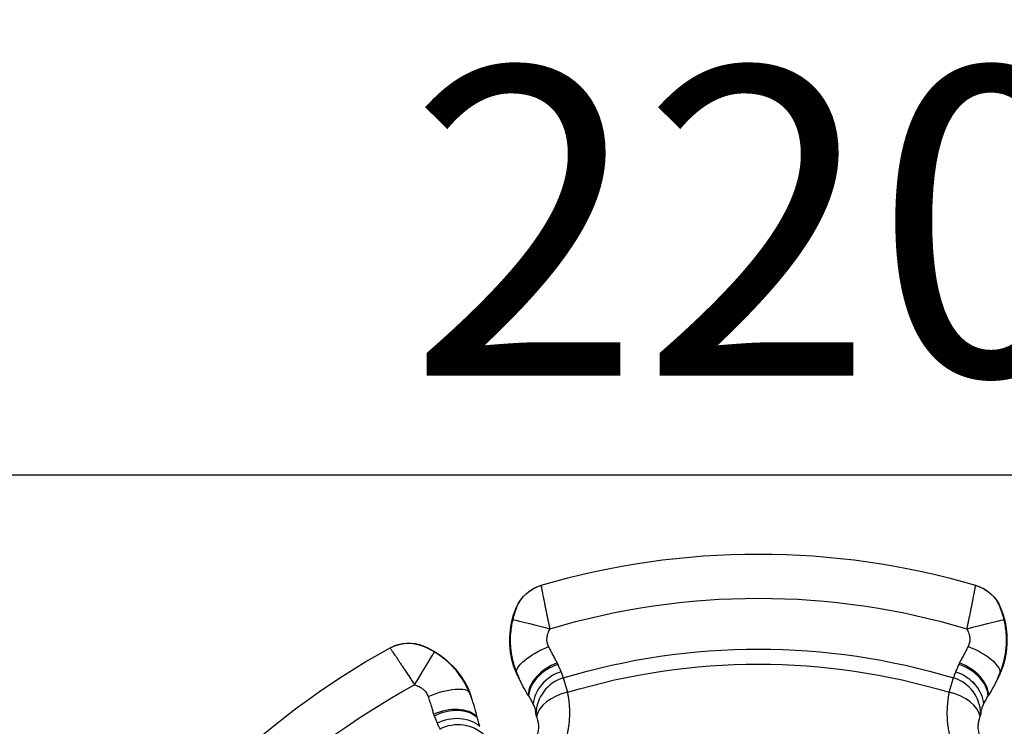
# Model space of a CAD drawing. Units: millimetres. Extents: x -277 to 9307, y 11 to 3444.
# Drawn here: x 735 to 1247, y 1906 to 2273 of the extents above; entities that cross this region are included whole.
import ezdxf

# ---------------------------------------------------------------- set-up
doc = ezdxf.new("R2010")
doc.units = ezdxf.units.MM
doc.styles.get("Standard").update_dxf_attribs({"font": 'arial.ttf'})
doc.dimstyles.get("Standard").update_dxf_attribs({"dimtxt": 0.18, "dimasz": 0.18, "dimexe": 0.18, "dimexo": 0.0625, "dimgap": 0.09, "dimtad": 0, "dimtih": 1, "dimtoh": 1, "dimdec": 4, "dimzin": 0, "dimdsep": 46, "dimtxsty": 'Standard', "dimcen": 0.09, "dimadec": 0, "dimazin": 0, "dimtfac": 1, "dimtdec": 4, "dimtofl": 0, "dimtmove": 0, "dimatfit": 3, "dimfxl": 1, "dimtolj": 1, "dimtzin": 0, "dimarcsym": 0})

# ---------------------------------------------------------------- blocks, each defined once
blk = doc.blocks.new('*D14')
at = {"color": 0, "lineweight": -2, "ltscale": 4, "transparency": 16777216}
for p, q in [((17.85, 1956.43), (17.85, 2036.61)), ((137.85, 2036.43), (2099.62, 2036.43)), ((2219.62, 1956.43), (2219.62, 2036.61))]:
    blk.add_line(p, q, dxfattribs=at)
at = {"color": 0, "ltscale": 4, "transparency": 16777216}
for points in [[(137.85, 2056.43), (137.85, 2016.43), (17.85, 2036.43)], [(2099.62, 2056.43), (2099.62, 2016.43), (2219.62, 2036.43)]]:
    blk.add_solid(points, dxfattribs=at)
at = {"layer": 'Defpoints', "color": 0, "ltscale": 4, "transparency": 16777216}
for p in [(2219.62, 2036.43), (17.85, 1592.74), (2219.62, 1592.74)]:
    blk.add_point(p, dxfattribs=at)
at = {"color": 0, "ltscale": 4, "transparency": 16777216, "insert": (1118.73, 2168.12), "char_height": 160, "attachment_point": 5}
blk.add_mtext('\\A1;220', dxfattribs=at)
blk = doc.blocks.new('*D15')
at = {"color": 0, "lineweight": -2, "ltscale": 4, "transparency": 16777216}
for p, q in [((40.07, 1995.32), (-40.11, 1995.32)), ((-39.93, 1875.32), (-39.93, 1315.32)), ((40.07, 1195.32), (-40.11, 1195.32))]:
    blk.add_line(p, q, dxfattribs=at)
at = {"color": 0, "ltscale": 4, "transparency": 16777216}
for points in [[(-59.93, 1875.32), (-19.93, 1875.32), (-39.93, 1995.32)], [(-59.93, 1315.32), (-19.93, 1315.32), (-39.93, 1195.32)]]:
    blk.add_solid(points, dxfattribs=at)
at = {"layer": 'Defpoints', "color": 0, "ltscale": 4, "transparency": 16777216}
for p in [(1119.03, 1995.32), (-39.93, 1195.32), (1119.03, 1195.32)]:
    blk.add_point(p, dxfattribs=at)
at = {"color": 0, "ltscale": 4, "transparency": 16777216, "insert": (-171.63, 1595.32), "char_height": 160, "attachment_point": 5, "rotation": 90}
blk.add_mtext('\\A1;80', dxfattribs=at)

msp = doc.modelspace()

# ---------------------------------------------------------------- linework, layer by layer
at = {"ltscale": 4, "extrusion": (0, 0, -1)}
for p, q in [((993.43733, 1933.34618), (993.31563, 1933.29577)), ((1016.49084, 1934.1256), (1016.486, 1934.13582)), ((1017.61165, 1930.90431), (1019.87064, 1923.42971)), ((1218.19654, 1923.42971), (1220.45553, 1930.90431)), ((1221.58117, 1934.13582), (1221.57633, 1934.1256)), ((1244.62985, 1933.34618), (1244.75155, 1933.29577)), ((968.82047, 1923.14954), (968.94217, 1923.19995)), ((951.96423, 1907.41003), (951.96804, 1907.39938))]:
    msp.add_line(p, q, dxfattribs=at)
for centre, radius, start, end in [((-1119.03359, 1595.31649), 400, 73.6090072, 106.3909928), ((-1119.03359, 1595.31649), 377.01714, 73.3040789, 106.6959211), ((-1034.71391, 1950.4435), 44.92382, 342.1228846, 22.0978777), ((-1034.71391, 1950.4435), 44.88575, 340.0096705, 22.1621224), ((-1203.35327, 1950.4435), 44.88575, 157.8378776, 199.9903295), ((-1203.35327, 1950.4435), 44.92382, 157.9021223, 197.8771154), ((-1119.03359, 1595.31649), 350.57894, 73.1840417, 106.8159583), ((-1119.03359, 1595.31649), 400, 28.6090072, 61.3909928), ((-927.54389, 1906.05222), 44.88575, 112.8378776, 154.9903295), ((-927.54389, 1906.05222), 44.92382, 112.9021223, 152.8771154), ((-1119.03359, 1595.31649), 342.77045, 73.1840417, 106.8159583), ((-1119.03359, 1595.31649), 377.01714, 28.3040789, 61.6959211)]:
    msp.add_arc(centre, radius, start, end, dxfattribs=at)
for centre, major_axis, ratio, start_param, end_param in [((1011.63363, 1959.82334), (-5.65263, 19.18457), 0.999926432, -0.898283634, 0), ((1011.6639, 1959.83226), (-5.65104, 19.18504), 0.999750848, -0.897662504, 0), ((1011.80115, 1959.87266), (-5.64381, 19.18717), 0.99974956, -0.894440244, 0), ((1226.26603, 1959.87266), (5.64381, 19.18717), 0.99974956, 0, 0.894440244), ((1226.40328, 1959.83226), (5.65104, 19.18504), 0.999750848, 0, 0.897662504), ((1226.43355, 1959.82334), (5.65263, 19.18457), 0.999926432, 0, 0.898283634), ((1010.72374, 1956.42542), (-19.40587, 4.8386), 0.000640858, 0.017453296, 1.570415868), ((1227.34344, 1956.42542), (19.40587, 4.8386), 0.000640858, -1.570415868, -0.017453296), ((937.07824, 1928.92142), (-9.5766, 17.55815), 0.99974956, 0, 0.894440244), ((937.20385, 1928.9899), (-9.56999, 17.56176), 0.999750848, 0, 0.897662504), ((937.23156, 1929.005), (-9.56853, 17.56255), 0.999926432, 0, 0.898283634), ((1011.91211, 1940.99868), (-18.43147, -7.76408), 0.324247957, 0.018450223, 1.602723489), ((940.27764, 1927.24569), (10.30062, 17.14343), 0.000640858, -1.570415868, -0.017453296), ((1011.32466, 1941.93497), (-18.24469, -8.19337), 0.972675451, -0.000000019, 0.075242091), ((1011.79041, 1940.94827), (-17.91967, -8.88174), 0.968067413, -0.000000113, 0.069673835), ((1216.53387, 1917.46492), (18.61125, -7.32265), 0.86965772, -1.641239181, -0.410649265), ((1216.54108, 1917.48325), (18.61434, -7.31482), 0.869240862, -1.640834846, -0.410113025), ((1226.27677, 1940.94827), (17.91967, -8.88174), 0.968067413, -0.069673835, 0.000000226), ((1226.74252, 1941.93497), (18.24469, -8.19337), 0.972675451, -0.075242091, 0.000000017), ((950.34569, 1915.49703), (18.52305, 7.54298), 0.324247957, -1.602723489, -0.018450223), ((950.09902, 1916.57448), (18.69453, 7.10736), 0.972675451, -0.075242091, 0.000000017), ((950.46739, 1915.54744), (18.95146, 6.39079), 0.968067413, -0.069673835, 0.000000226), ((956.55918, 1900.0423), (18.59896, 7.35382), 0.679666029, -1.64799023, -0.314847501), ((957.22407, 1898.52627), (18.00811, 8.70103), 0.717244047, -1.599574195, -0.277729166), ((960.1755, 1892.071), (18.33468, 7.98997), 0.869240862, -1.640834846, -0.410113025), ((960.18336, 1892.05294), (18.33804, 7.98225), 0.86965772, -1.641239181, -0.410649265), ((962.89023, 1886.71749), (19.4846, 4.51114), 0.99895664, -1.834922549, -0.572716889)]:
    msp.add_ellipse(centre, major_axis=major_axis, ratio=ratio, start_param=start_param, end_param=end_param, dxfattribs=at)
at = {"ltscale": 4}
for centre, major_axis, ratio, start_param, end_param in [((1169.86226, 2027.28505), (-163.89463, -48.28108), 0.000000066, -0.023494824, 0.012774229), ((1068.20492, 2027.28505), (163.89463, -48.28108), 0.000000066, -0.012774225, 0.023494827), ((1122.67639, 2044.46405), (-129.58632, -77.12065), 0.000000095, -0.015733034, 0.028935576), ((1115.39079, 2044.46405), (129.58632, -77.12065), 0.000000095, -0.028935571, 0.015733038), ((777.64439, 1864.82309), (150.03088, 81.75113), 0.000000066, -0.012774216, 0.023494837), ((798.86245, 1910.33593), (146.1639, 37.09883), 0.000000095, -0.028935566, 0.015733043), ((1226.15507, 1940.99868), (18.43147, -7.76408), 0.324247957, 0.018450223, 1.602723489), ((1018.44666, 1925.67693), (-18.35139, -7.95151), 0.679666029, -1.64799023, -0.314871902), ((1019.04851, 1924.13479), (-18.88622, -6.5811), 0.717244047, -1.599574195, -0.277752931), ((1219.01867, 1924.13479), (18.88622, -6.5811), 0.717244047, 0.277729166, 1.599574195), ((1219.62052, 1925.67693), (18.35139, -7.95151), 0.679666029, 0.314847501, 1.64799023), ((1032.1602, 1838.65639), (-42.77612, 101.42222), 0.02427657, -0.431882976, -0.37816867), ((988.33243, 1947.69373), (17.94719, -43.32835), 0.017452407, -1.240527769, -1.187532443), ((1021.5261, 1917.48325), (-18.61434, -7.31482), 0.869240862, -1.640834846, -0.410122587), ((1021.53331, 1917.46492), (-18.61125, -7.32265), 0.86965772, -1.641239181, -0.410658776), ((1023.392, 1911.77814), (-16.96755, -10.58783), 0.99895664, -1.834922549, -0.572716959), ((1214.67518, 1911.77814), (-16.96755, 10.58783), 0.99895664, -2.568875765, -1.306670104), ((1249.73939, 1947.70658), (17.96214, 43.36445), 0.017452406, -1.954040759, -1.901086944), ((1151.41119, 1705.04692), (97.46569, 235.30298), 0.017452406, 0.252811997, 0.28709859), ((962.27912, 1936.91687), (-17.96214, 43.36445), 0.017452406, -1.954040758, -1.901086944), ((1064.33688, 1695.80204), (-97.46569, 235.30298), 0.017452406, 0.252811997, 0.28709859), ((1023.392, 1911.77814), (-19.6776, -3.57657), 0.606120137, -1.501693358, -0.216895174), ((1214.67518, 1911.77814), (19.6776, -3.57657), 0.606120137, 0.216895469, 1.501693358)]:
    msp.add_ellipse(centre, major_axis=major_axis, ratio=ratio, start_param=start_param, end_param=end_param, dxfattribs=at)
for points in [[(1006.15733, 1979.05983), (1006.10911, 1979.04564), (1006.06096, 1979.03147), (1006.01286, 1979.0173)], [(1232.05432, 1979.0173), (1232.00622, 1979.03147), (1231.95807, 1979.04564), (1231.90985, 1979.05983)], [(993.14432, 1967.37568), (993.19901, 1967.41124), (993.25384, 1967.44691), (993.30884, 1967.4827)], [(1244.75834, 1967.4827), (1244.81334, 1967.44691), (1244.86817, 1967.41124), (1244.92286, 1967.37568)], [(927.63386, 1946.55166), (927.58984, 1946.52767), (927.54577, 1946.50364), (927.50164, 1946.47957)], [(944.77317, 1947.37856), (944.83736, 1947.39214), (944.90135, 1947.4057), (944.96517, 1947.41923)], [(991.95655, 1936.6597), (992.28147, 1935.65185), (992.65997, 1934.67684), (993.07997, 1933.7416)], [(992.53252, 1935.09878), (992.31324, 1935.62762), (992.12255, 1936.14563), (991.95884, 1936.65284)], [(1014.87364, 1937.86457), (1014.76266, 1938.15204), (1014.6301, 1938.43951), (1014.47359, 1938.7258)], [(1223.59359, 1938.7258), (1223.43708, 1938.43951), (1223.30452, 1938.15204), (1223.19354, 1937.86457)], [(1244.98721, 1933.7416), (1245.40734, 1934.67714), (1245.78564, 1935.65181), (1246.11037, 1936.65901)], [(1246.10834, 1936.65284), (1245.94463, 1936.14563), (1245.75394, 1935.62762), (1245.53466, 1935.09878)], [(993.31563, 1933.29577), (993.03293, 1933.91204), (992.77277, 1934.51352), (992.53252, 1935.09878)], [(993.07997, 1933.7416), (993.32214, 1933.20235), (993.58601, 1932.64099), (993.87073, 1932.06653)], [(1244.19645, 1932.06653), (1244.48127, 1932.64119), (1244.74494, 1933.20213), (1244.98721, 1933.7416)], [(1245.53466, 1935.09878), (1245.29441, 1934.51352), (1245.03425, 1933.91204), (1244.75155, 1933.29577)], [(968.79355, 1923.68184), (968.42911, 1924.64044), (968.00741, 1925.59713), (967.52483, 1926.53895)], [(967.52776, 1926.53315), (967.77065, 1926.05875), (968.0021, 1925.55761), (968.22099, 1925.02862)], [(968.22099, 1925.02862), (968.46495, 1924.44489), (968.7063, 1923.83562), (968.94217, 1923.19995)], [(969.41885, 1921.93823), (969.21391, 1922.54598), (969.00371, 1923.12906), (968.79355, 1923.68184)], [(950.14162, 1912.07863), (950.23339, 1911.76552), (950.34293, 1911.46851), (950.46772, 1911.18676)], [(1004.43564, 1908.45427), (1004.43122, 1908.47029), (1004.4268, 1908.48633), (1004.42237, 1908.5024)]]:
    msp.add_open_spline(points, degree=3, dxfattribs=at)
for points, knots in [([(1010.71946, 1956.4397), (1010.39687, 1957.92319), (1010.08408, 1959.3829), (1009.62892, 1961.53826), (1009.47954, 1962.25097), (1009.18548, 1963.66462), (1009.04048, 1964.36708), (1008.75911, 1965.7405), (1008.62199, 1966.41505), (1008.35884, 1967.71897), (1008.23236, 1968.35055), (1007.98906, 1969.57364), (1007.87225, 1970.16515), (1007.64807, 1971.30762), (1007.54053, 1971.85945), (1007.33557, 1972.91712), (1007.23855, 1973.42091), (1007.05747, 1974.36557), (1006.97324, 1974.80732), (1006.81676, 1975.63061), (1006.74452, 1976.01216), (1006.64496, 1976.53877), (1006.61325, 1976.70667), (1006.55277, 1977.02694), (1006.52396, 1977.17948), (1006.3886, 1977.89599), (1006.30661, 1978.32838), (1006.22134, 1978.76653), (1006.19924, 1978.87731), (1006.16841, 1979.02401), (1006.15957, 1979.06048), (1006.15733, 1979.05983)], [0, 0, 0, 0, 0.00448981417, 0.00448981417, 0.00673472126, 0.00673472126, 0.00897962834, 0.00897962834, 0.01122453543, 0.01122453543, 0.01346944251, 0.01346944251, 0.0157143496, 0.0157143496, 0.01795925668, 0.01795925668, 0.02020416377, 0.02020416377, 0.02244907085, 0.02244907085, 0.02469397794, 0.02469397794, 0.02581643148, 0.02581643148, 0.02693888502, 0.02693888502, 0.03142869919, 0.03142869919, 0.03367360628, 0.03367360628, 0.03591851336, 0.03591851336, 0.03591851336, 0.03591851336]), ([(1231.90985, 1979.05983), (1231.90537, 1979.06114), (1231.8747, 1978.91471), (1231.78993, 1978.4793), (1231.75504, 1978.29729), (1231.67214, 1977.86157), (1231.62449, 1977.60968), (1231.51676, 1977.03945), (1231.45669, 1976.72111), (1231.3237, 1976.01764), (1231.2504, 1975.63053), (1231.01366, 1974.38493), (1230.83344, 1973.44258), (1230.52723, 1971.8624), (1230.41878, 1971.30592), (1230.19351, 1970.15797), (1230.07627, 1969.56427), (1229.83235, 1968.33819), (1229.70569, 1967.7058), (1229.50832, 1966.72792), (1229.4413, 1966.39706), (1229.30473, 1965.72542), (1229.23507, 1965.38412), (1228.8842, 1963.67162), (1228.59251, 1962.26882), (1228.1382, 1960.11729), (1227.98396, 1959.39216), (1227.66966, 1957.92561), (1227.50916, 1957.1821), (1227.34772, 1956.4397)], [0, 0, 0, 0, 0.00451298262, 0.00451298262, 0.00676947393, 0.00676947393, 0.00902596524, 0.00902596524, 0.01128245655, 0.01128245655, 0.01353894786, 0.01353894786, 0.01805193048, 0.01805193048, 0.02030842179, 0.02030842179, 0.0225649131, 0.0225649131, 0.02482140441, 0.02482140441, 0.02594965006, 0.02594965006, 0.02707789572, 0.02707789572, 0.03159087834, 0.03159087834, 0.03384736965, 0.03384736965, 0.03610386096, 0.03610386096, 0.03610386096, 0.03610386096]), ([(993.30884, 1967.4827), (993.3117, 1967.48456), (993.30907, 1967.47319), (993.3015, 1967.44983), (993.29787, 1967.43862), (993.29307, 1967.4246), (993.28727, 1967.40811), (993.28688, 1967.40703), (993.2865, 1967.40593), (993.2861, 1967.40483), (993.2796, 1967.38643), (993.27195, 1967.36527), (993.26333, 1967.34173), (993.24819, 1967.30042), (993.23006, 1967.25181), (993.20956, 1967.19717), (993.20555, 1967.18648), (993.20145, 1967.17556), (993.19726, 1967.16443), (993.16983, 1967.09146), (993.1388, 1967.00929), (993.10585, 1966.92175), (993.10266, 1966.9133), (993.09947, 1966.90481), (993.09626, 1966.89629), (993.05476, 1966.786), (993.01083, 1966.66877), (992.96541, 1966.54648), (992.93274, 1966.4585), (992.8993, 1966.36789), (992.86535, 1966.27518), (992.81891, 1966.14837), (992.77146, 1966.01743), (992.72333, 1965.88292), (992.70882, 1965.84238), (992.69432, 1965.80169), (992.67982, 1965.76084), (992.64393, 1965.65978), (992.608, 1965.55763), (992.57213, 1965.45456), (992.51024, 1965.27675), (992.44853, 1965.0963), (992.38717, 1964.91336), (992.3432, 1964.78228), (992.29949, 1964.65015), (992.25606, 1964.51692), (992.20155, 1964.34972), (992.14746, 1964.18074), (992.0937, 1964.00948), (992.06634, 1963.92231), (992.03901, 1963.83438), (992.012, 1963.74659), (991.98475, 1963.658), (991.95776, 1963.56939), (991.93102, 1963.48065), (991.8949, 1963.36076), (991.85922, 1963.24066), (991.82392, 1963.12007), (991.75325, 1962.8787), (991.68427, 1962.63599), (991.61704, 1962.39205), (991.51418, 1962.01884), (991.41543, 1961.64271), (991.32088, 1961.2635)], [0, 0, 0, 0, 0.000328332725, 0.000328332725, 0.000328332725, 0.000485897447, 0.000485897447, 0.000485897447, 0.000496277995, 0.000496277995, 0.000496277995, 0.00066887806, 0.00066887806, 0.00066887806, 0.000971794893, 0.000971794893, 0.000971794893, 0.001031111585, 0.001031111585, 0.001031111585, 0.001420140633, 0.001420140633, 0.001420140633, 0.00145769234, 0.00145769234, 0.00145769234, 0.001943589786, 0.001943589786, 0.001943589786, 0.002293141694, 0.002293141694, 0.002293141694, 0.00277126998, 0.00277126998, 0.00277126998, 0.00291538468, 0.00291538468, 0.00291538468, 0.003271981752, 0.003271981752, 0.003271981752, 0.003887179573, 0.003887179573, 0.003887179573, 0.004328005637, 0.004328005637, 0.004328005637, 0.004881247814, 0.004881247814, 0.004881247814, 0.005162836844, 0.005162836844, 0.005162836844, 0.005446949554, 0.005446949554, 0.005446949554, 0.005830769359, 0.005830769359, 0.005830769359, 0.006599001936, 0.006599001936, 0.006599001936, 0.007774359146, 0.007774359146, 0.007774359146, 0.007774359146]), ([(1246.7463, 1961.2635), (1246.65157, 1961.64344), (1246.5522, 1962.02187), (1246.44895, 1962.39636), (1246.38189, 1962.63962), (1246.31311, 1962.88154), (1246.24264, 1963.12218), (1246.20685, 1963.24442), (1246.17065, 1963.36623), (1246.13399, 1963.48783), (1246.08066, 1963.66472), (1246.02615, 1963.84177), (1245.97132, 1964.01636), (1245.91767, 1964.18716), (1245.86359, 1964.35604), (1245.80903, 1964.52334), (1245.76602, 1964.65518), (1245.7227, 1964.78612), (1245.67909, 1964.91609), (1245.61678, 1965.10185), (1245.55413, 1965.28497), (1245.49105, 1965.46606), (1245.45576, 1965.56736), (1245.42061, 1965.66723), (1245.38566, 1965.76563), (1245.3226, 1965.94317), (1245.26025, 1966.11572), (1245.19908, 1966.28269), (1245.17685, 1966.34337), (1245.15479, 1966.40327), (1245.13297, 1966.46228), (1245.12206, 1966.49178), (1245.1112, 1966.52109), (1245.10043, 1966.55009), (1245.09029, 1966.57737), (1245.08025, 1966.60437), (1245.07032, 1966.63099), (1245.03131, 1966.73563), (1244.99399, 1966.83502), (1244.95898, 1966.928), (1244.92651, 1967.01425), (1244.89601, 1967.09501), (1244.8686, 1967.16792), (1244.86511, 1967.17721), (1244.86167, 1967.18637), (1244.85829, 1967.1954), (1244.84916, 1967.21971), (1244.84043, 1967.24305), (1244.83222, 1967.26508), (1244.8214, 1967.2941), (1244.81151, 1967.32081), (1244.80271, 1967.34487), (1244.79403, 1967.36857), (1244.78639, 1967.38974), (1244.77997, 1967.40797), (1244.76208, 1967.45875), (1244.75411, 1967.48545), (1244.75834, 1967.4827)], [0, 0, 0, 0, 0.001174607081, 0.001174607081, 0.001174607081, 0.001937598565, 0.001937598565, 0.001937598565, 0.002325159638, 0.002325159638, 0.002325159638, 0.00288893636, 0.00288893636, 0.00288893636, 0.003440497812, 0.003440497812, 0.003440497812, 0.003875197131, 0.003875197131, 0.003875197131, 0.004496471847, 0.004496471847, 0.004496471847, 0.004843996414, 0.004843996414, 0.004843996414, 0.005471015174, 0.005471015174, 0.005471015174, 0.005698871128, 0.005698871128, 0.005698871128, 0.005812795696, 0.005812795696, 0.005812795696, 0.005919958734, 0.005919958734, 0.005919958734, 0.006341138334, 0.006341138334, 0.006341138334, 0.00673184241, 0.00673184241, 0.00673184241, 0.006781594979, 0.006781594979, 0.006781594979, 0.006915601601, 0.006915601601, 0.006915601601, 0.007092095338, 0.007092095338, 0.007092095338, 0.00726599462, 0.00726599462, 0.00726599462, 0.007750394262, 0.007750394262, 0.007750394262, 0.007750394262]), ([(991.32088, 1961.2635), (990.73813, 1958.92639), (990.35222, 1956.57664), (989.95576, 1951.85399), (989.94525, 1949.48109), (990.17349, 1946.50057), (990.23145, 1945.90261), (990.37076, 1944.71557), (990.45213, 1944.12553), (990.73074, 1942.36568), (990.96244, 1941.20613), (991.79232, 1937.76797), (992.52445, 1935.52962), (993.43733, 1933.34618)], [0, 0, 0, 0, 0.00711403109, 0.00711403109, 0.01422806219, 0.01422806219, 0.01600656996, 0.01600656996, 0.01778507774, 0.01778507774, 0.02134209328, 0.02134209328, 0.02845612438, 0.02845612438, 0.02845612438, 0.02845612438]), ([(1244.62985, 1933.34618), (1245.08554, 1934.43611), (1245.49895, 1935.54778), (1246.23265, 1937.79039), (1246.55398, 1938.92344), (1247.38218, 1942.35741), (1247.75413, 1944.69293), (1247.98364, 1947.67157), (1248.01766, 1948.27085), (1248.06131, 1949.46499), (1248.07106, 1950.06109), (1248.0645, 1951.84649), (1248.01245, 1953.0329), (1247.71462, 1956.58053), (1247.32809, 1958.93022), (1246.7463, 1961.2635)], [0, 0, 0, 0, 0.00360636049, 0.00360636049, 0.00721272098, 0.00721272098, 0.01442544196, 0.01442544196, 0.01622862221, 0.01622862221, 0.01803180245, 0.01803180245, 0.02163816294, 0.02163816294, 0.02885088392, 0.02885088392, 0.02885088392, 0.02885088392]), ([(1009.98427, 1947.21984), (1009.65037, 1947.86958), (1009.40861, 1948.55779), (1009.26435, 1949.28619), (1009.25439, 1949.33648), (1009.24489, 1949.38695), (1009.23587, 1949.43763), (1009.17968, 1949.75323), (1009.14206, 1950.07556), (1009.12334, 1950.39958), (1009.11879, 1950.47835), (1009.11535, 1950.55721), (1009.113, 1950.6361), (1009.10963, 1950.74939), (1009.1085, 1950.86297), (1009.1096, 1950.97678), (1009.11148, 1951.17322), (1009.12004, 1951.37084), (1009.13488, 1951.56698), (1009.14205, 1951.66177), (1009.15067, 1951.75629), (1009.16069, 1951.85051), (1009.2376, 1952.57355), (1009.39656, 1953.28052), (1009.62166, 1953.97399), (1009.64693, 1954.05184), (1009.67304, 1954.12952), (1009.69998, 1954.20704), (1009.83344, 1954.59106), (1009.98784, 1954.97234), (1010.1588, 1955.34495), (1010.32976, 1955.71757), (1010.51731, 1956.08217), (1010.71946, 1956.4397)], [0, 0, 0, 0, 0.002281437485, 0.002281437485, 0.002281437485, 0.002438940794, 0.002438940794, 0.002438940794, 0.003419929772, 0.003419929772, 0.003419929772, 0.003658411192, 0.003658411192, 0.003658411192, 0.004000934497, 0.004000934497, 0.004000934497, 0.004592142473, 0.004592142473, 0.004592142473, 0.004877881589, 0.004877881589, 0.004877881589, 0.007070653998, 0.007070653998, 0.007070653998, 0.007316822383, 0.007316822383, 0.007316822383, 0.00853629278, 0.00853629278, 0.00853629278, 0.009755763178, 0.009755763178, 0.009755763178, 0.009755763178]), ([(1227.34772, 1956.4397), (1227.75132, 1955.72587), (1228.0946, 1954.98837), (1228.36219, 1954.22147), (1228.39085, 1954.13932), (1228.41866, 1954.05677), (1228.44557, 1953.97387), (1228.57465, 1953.57618), (1228.68287, 1953.17016), (1228.76594, 1952.75913), (1228.80631, 1952.55937), (1228.84075, 1952.35843), (1228.86883, 1952.15669), (1228.88337, 1952.05223), (1228.89621, 1951.94746), (1228.90727, 1951.84274), (1228.91728, 1951.74799), (1228.92584, 1951.65327), (1228.9329, 1951.55882), (1228.98619, 1950.84588), (1228.95577, 1950.14358), (1228.83389, 1949.45203), (1228.8243, 1949.39764), (1228.81415, 1949.34334), (1228.80344, 1949.28915), (1228.73704, 1948.95323), (1228.64872, 1948.62189), (1228.54047, 1948.30106), (1228.53233, 1948.27693), (1228.52408, 1948.25285), (1228.51571, 1948.22881), (1228.39482, 1947.88175), (1228.24955, 1947.5441), (1228.08291, 1947.21984)], [0, 0, 0, 0, 0.002437423471, 0.002437423471, 0.002437423471, 0.002698521278, 0.002698521278, 0.002698521278, 0.003951012426, 0.003951012426, 0.003951012426, 0.004559707974, 0.004559707974, 0.004559707974, 0.004874846942, 0.004874846942, 0.004874846942, 0.005159978058, 0.005159978058, 0.005159978058, 0.007312270413, 0.007312270413, 0.007312270413, 0.007481551658, 0.007481551658, 0.007481551658, 0.008530982148, 0.008530982148, 0.008530982148, 0.008609907971, 0.008609907971, 0.008609907971, 0.009749693884, 0.009749693884, 0.009749693884, 0.009749693884]), ([(927.50164, 1946.47957), (927.49754, 1946.47734), (927.5794, 1946.35211), (927.82734, 1945.98429), (927.93137, 1945.83091), (928.18085, 1945.46419), (928.32527, 1945.25238), (928.65231, 1944.773), (928.83493, 1944.50542), (929.23832, 1943.91395), (929.46022, 1943.5884), (930.17359, 1942.54022), (930.7125, 1941.74644), (931.61333, 1940.41256), (931.93013, 1939.94239), (932.58257, 1938.97138), (932.91947, 1938.46866), (933.61397, 1937.42922), (933.97157, 1936.89249), (934.52348, 1936.06146), (934.71004, 1935.78012), (935.08839, 1935.20862), (935.28047, 1934.91803), (936.24328, 1933.45901), (937.02896, 1932.26083), (938.22908, 1930.41822), (938.63275, 1929.79641), (939.44752, 1928.53716), (939.85977, 1927.89793), (940.27058, 1927.25882)], [0, 0, 0, 0, 0.00451298262, 0.00451298262, 0.00676947393, 0.00676947393, 0.00902596524, 0.00902596524, 0.01128245655, 0.01128245655, 0.01353894786, 0.01353894786, 0.01805193048, 0.01805193048, 0.02030842179, 0.02030842179, 0.0225649131, 0.0225649131, 0.02482140441, 0.02482140441, 0.02594965006, 0.02594965006, 0.02707789572, 0.02707789572, 0.03159087834, 0.03159087834, 0.03384736965, 0.03384736965, 0.03610386096, 0.03610386096, 0.03610386096, 0.03610386096]), ([(950.5765, 1944.38663), (950.24086, 1944.5883), (949.903, 1944.78562), (949.56519, 1944.97742), (949.34576, 1945.10201), (949.12606, 1945.22444), (948.90607, 1945.34477), (948.79433, 1945.4059), (948.6826, 1945.46643), (948.57069, 1945.5265), (948.4079, 1945.61387), (948.24417, 1945.70052), (948.08194, 1945.78519), (947.92323, 1945.86804), (947.76557, 1945.94921), (947.60869, 1946.02892), (947.48506, 1946.09175), (947.36183, 1946.1537), (947.2391, 1946.21477), (947.06368, 1946.30206), (946.8899, 1946.38724), (946.71724, 1946.47069), (946.62066, 1946.51736), (946.52519, 1946.56313), (946.43089, 1946.608), (946.26077, 1946.68895), (946.09466, 1946.76687), (945.93334, 1946.84168), (945.87472, 1946.86887), (945.81677, 1946.89563), (945.75961, 1946.92192), (945.73104, 1946.93507), (945.70263, 1946.94811), (945.67451, 1946.961), (945.64805, 1946.97312), (945.62186, 1946.98511), (945.59602, 1946.99692), (945.49444, 1947.04333), (945.39777, 1947.08721), (945.30727, 1947.1282), (945.22332, 1947.16623), (945.14465, 1947.20177), (945.07371, 1947.23395), (945.06468, 1947.23805), (945.05576, 1947.24209), (945.04699, 1947.24608), (945.02335, 1947.25682), (945.00067, 1947.26715), (944.97928, 1947.27692), (944.95111, 1947.28979), (944.92524, 1947.30169), (944.902, 1947.31247), (944.8791, 1947.3231), (944.85873, 1947.33267), (944.8413, 1947.34102), (944.79274, 1947.36428), (944.76823, 1947.37752), (944.77317, 1947.37856)], [0, 0, 0, 0, 0.001174607081, 0.001174607081, 0.001174607081, 0.001937598565, 0.001937598565, 0.001937598565, 0.002325159638, 0.002325159638, 0.002325159638, 0.00288893636, 0.00288893636, 0.00288893636, 0.003440497812, 0.003440497812, 0.003440497812, 0.003875197131, 0.003875197131, 0.003875197131, 0.004496471847, 0.004496471847, 0.004496471847, 0.004843996414, 0.004843996414, 0.004843996414, 0.005471015174, 0.005471015174, 0.005471015174, 0.005698871128, 0.005698871128, 0.005698871128, 0.005812795696, 0.005812795696, 0.005812795696, 0.005919958734, 0.005919958734, 0.005919958734, 0.006341138334, 0.006341138334, 0.006341138334, 0.00673184241, 0.00673184241, 0.00673184241, 0.006781594979, 0.006781594979, 0.006781594979, 0.006915601601, 0.006915601601, 0.006915601601, 0.007092095338, 0.007092095338, 0.007092095338, 0.00726599462, 0.00726599462, 0.00726599462, 0.007750394262, 0.007750394262, 0.007750394262, 0.007750394262]), ([(1014.47359, 1938.7258), (1014.14115, 1939.33392), (1013.79517, 1939.9725), (1013.0828, 1941.29872), (1012.71615, 1941.98681), (1011.9621, 1943.41303), (1011.57516, 1944.15032), (1010.78991, 1945.65746), (1010.3905, 1946.42937), (1009.98427, 1947.21984)], [0, 0, 0, 0, 0.00281420457, 0.00281420457, 0.00562840914, 0.00562840914, 0.00844261371, 0.00844261371, 0.01125681828, 0.01125681828, 0.01125681828, 0.01125681828]), ([(1228.08291, 1947.21984), (1227.67692, 1946.42983), (1227.27759, 1945.65807), (1226.88489, 1944.90437), (1226.4922, 1944.15067), (1226.10527, 1943.41338), (1225.72835, 1942.70047), (1225.35142, 1941.98755), (1224.98347, 1941.29704), (1224.62692, 1940.63327), (1224.27037, 1939.96949), (1223.92584, 1939.33356), (1223.59359, 1938.7258)], [0, 0, 0, 0, 0.0028042888, 0.0028042888, 0.0028042888, 0.00560857761, 0.00560857761, 0.00560857761, 0.00841286641, 0.00841286641, 0.00841286641, 0.01121715521, 0.01121715521, 0.01121715521, 0.01121715521]), ([(968.82047, 1923.14954), (968.37199, 1924.24246), (967.87825, 1925.32086), (966.81129, 1927.42543), (966.23731, 1928.45383), (964.39475, 1931.46763), (963.0063, 1933.38211), (961.06238, 1935.65061), (960.66268, 1936.09842), (959.84916, 1936.97367), (959.43454, 1937.40207), (958.16744, 1938.6599), (957.29171, 1939.46202), (954.57257, 1941.75997), (952.63776, 1943.14814), (950.5765, 1944.38663)], [0, 0, 0, 0, 0.00360636049, 0.00360636049, 0.00721272098, 0.00721272098, 0.01442544196, 0.01442544196, 0.01622862221, 0.01622862221, 0.01803180245, 0.01803180245, 0.02163816294, 0.02163816294, 0.02885088392, 0.02885088392, 0.02885088392, 0.02885088392]), ([(1016.486, 1934.13582), (1016.24598, 1934.64331), (1015.98751, 1935.20772), (1015.44272, 1936.45361), (1015.15725, 1937.12997), (1014.87364, 1937.86457)], [0, 0, 0, 0, 0.003379663919, 0.003379663919, 0.006759327839, 0.006759327839, 0.006759327839, 0.006759327839]), ([(1223.19354, 1937.86457), (1223.0518, 1937.49743), (1222.90922, 1937.14506), (1222.76846, 1936.80644), (1222.62764, 1936.46767), (1222.48849, 1936.14265), (1222.35228, 1935.83115), (1222.0798, 1935.20799), (1221.82125, 1934.64342), (1221.58117, 1934.13582)], [0, 0, 0, 0, 0.001689210378, 0.001689210378, 0.001689210378, 0.003379162795, 0.003379162795, 0.003379162795, 0.00675983501, 0.00675983501, 0.00675983501, 0.00675983501]), ([(993.87074, 1932.06653), (994.21136, 1931.37929), (994.58157, 1930.62284), (995.02819, 1929.69979), (995.07817, 1929.59635), (995.12857, 1929.49192)], [0, 0, 0, 0, 10.002466307, 10.002466307, 11.250941419, 11.250941419, 11.250941419, 11.250941419]), ([(999.32379, 1921.97911), (998.51087, 1923.32116), (997.64909, 1924.75284), (995.94626, 1927.81949), (995.10818, 1929.44957), (994.34656, 1931.19122), (994.34451, 1931.1959), (994.34246, 1931.2006)], [0, 0, 0, 0, 0.842536703, 0.842536703, 1.684084302, 1.684084302, 1.686360965, 1.686360965, 1.686360965, 1.686360965]), ([(1017.61165, 1930.90431), (1017.57601, 1930.9418), (1017.53691, 1931.04316), (1017.44126, 1931.36842), (1017.38508, 1931.59043), (1017.23429, 1932.1418), (1017.13968, 1932.47117), (1016.87957, 1933.22744), (1016.71417, 1933.65436), (1016.49084, 1934.1256)], [0, 0, 0, 0, 0.00313979908, 0.00313979908, 0.00627959815, 0.00627959815, 0.00941939723, 0.00941939723, 0.0125591963, 0.0125591963, 0.0125591963, 0.0125591963]), ([(1221.57633, 1934.1256), (1221.35301, 1933.65436), (1221.18761, 1933.22744), (1220.9275, 1932.47117), (1220.83289, 1932.1418), (1220.6821, 1931.59043), (1220.62592, 1931.36842), (1220.53027, 1931.04316), (1220.49117, 1930.9418), (1220.45553, 1930.90431)], [0, 0, 0, 0, 0.0030930691, 0.0030930691, 0.00618613819, 0.00618613819, 0.00927920729, 0.00927920729, 0.01237227639, 0.01237227639, 0.01237227639, 0.01237227639]), ([(1243.72468, 1931.20049), (1243.72261, 1931.19576), (1243.7206, 1931.19115), (1242.95899, 1929.44953), (1242.12188, 1927.82162), (1240.42523, 1924.765), (1239.55989, 1923.32674), (1238.7434, 1921.97876)], [-0.002306213, -0.002306213, -0.002306213, -0.002306213, 0, 0, 0.845921251, 0.845921251, 1.694167023, 1.694167023, 1.694167023, 1.694167023]), ([(1242.93865, 1929.49196), (1243.34247, 1930.32874), (1243.71958, 1931.10159), (1244.11096, 1931.89392), (1244.15393, 1931.98076), (1244.19644, 1932.06653)], [0, 0, 0, 0, 10.002441997, 10.002441997, 11.250717613, 11.250717613, 11.250717613, 11.250717613]), ([(940.27058, 1927.25882), (941.06071, 1927.03945), (941.82494, 1926.76069), (942.55644, 1926.40763), (942.6348, 1926.36981), (942.71283, 1926.3311), (942.79047, 1926.29151), (943.16296, 1926.10157), (943.52658, 1925.891), (943.87596, 1925.65909), (944.04576, 1925.54639), (944.2122, 1925.42866), (944.37471, 1925.30586), (944.45885, 1925.24228), (944.54201, 1925.17727), (944.62388, 1925.11104), (944.69796, 1925.05112), (944.77099, 1924.99019), (944.84277, 1924.9284), (945.38458, 1924.46196), (945.85966, 1923.94385), (946.26248, 1923.36866), (946.29416, 1923.32342), (946.32538, 1923.27785), (946.35612, 1923.23196), (946.5467, 1922.94748), (946.71855, 1922.65073), (946.86887, 1922.34733), (946.88017, 1922.32451), (946.89136, 1922.30165), (946.90244, 1922.27873), (947.06237, 1921.94784), (947.1984, 1921.60636), (947.30986, 1921.25925)], [0, 0, 0, 0, 0.002437423471, 0.002437423471, 0.002437423471, 0.002698521278, 0.002698521278, 0.002698521278, 0.003951012426, 0.003951012426, 0.003951012426, 0.004559707974, 0.004559707974, 0.004559707974, 0.004874846942, 0.004874846942, 0.004874846942, 0.005159978058, 0.005159978058, 0.005159978058, 0.007312270413, 0.007312270413, 0.007312270413, 0.007481551658, 0.007481551658, 0.007481551658, 0.008530982149, 0.008530982149, 0.008530982149, 0.008609907971, 0.008609907971, 0.008609907971, 0.009749693884, 0.009749693884, 0.009749693884, 0.009749693884]), ([(947.30986, 1921.25925), (947.5814, 1920.41355), (947.84474, 1919.58546), (948.10001, 1918.77484), (948.35528, 1917.96422), (948.60302, 1917.16928), (948.84061, 1916.39864), (949.07819, 1915.628), (949.30627, 1914.87956), (949.52351, 1914.15808), (949.74075, 1913.43661), (949.9468, 1912.74331), (950.14162, 1912.07863)], [0, 0, 0, 0, 0.0028042888, 0.0028042888, 0.0028042888, 0.00560857761, 0.00560857761, 0.00560857761, 0.00841286641, 0.00841286641, 0.00841286641, 0.01121715521, 0.01121715521, 0.01121715521, 0.01121715521]), ([(970.34995, 1919.22834), (970.0438, 1920.10558), (969.76397, 1920.91872), (969.48047, 1921.75573), (969.44944, 1921.84752), (969.41886, 1921.93823)], [0, 0, 0, 0, 10.002441997, 10.002441997, 11.250717611, 11.250717611, 11.250717611, 11.250717611]), ([(972.6961, 1910.94921), (972.32016, 1912.48021), (971.91491, 1914.10965), (970.95317, 1917.47079), (970.39411, 1919.21328), (969.70137, 1920.98276), (969.69953, 1920.98745), (969.69765, 1920.99226)], [-1.694167518, -1.694167518, -1.694167518, -1.694167518, -0.845650481, -0.845650481, 0, 0, 0.002306192, 0.002306192, 0.002306192, 0.002306192]), ([(999.59186, 1921.52018), (999.55221, 1921.59089), (999.51015, 1921.66442), (999.42121, 1921.8168), (999.37394, 1921.89632), (999.32379, 1921.97911)], [-0.1040430292, -0.1040430292, -0.1040430292, -0.1040430292, -0.0519673888, -0.0519673888, -0.0000000002, -0.0000000002, -0.0000000002, -0.0000000002]), ([(999.59186, 1921.52018), (999.96678, 1920.85154), (1000.3952, 1920.09382), (1001.21735, 1918.59348), (1001.58259, 1917.90477), (1001.92021, 1917.22649)], [0.0000000002, 0.0000000002, 0.0000000002, 0.0000000002, 0.492454366, 0.492454366, 0.9618300058, 0.9618300058, 0.9618300058, 0.9618300058]), ([(1016.80907, 1893.27935), (1017.37543, 1894.46173), (1017.87213, 1895.65649), (1018.30745, 1896.86017), (1018.75474, 1898.09694), (1019.13779, 1899.34283), (1019.46388, 1900.59514), (1019.50128, 1900.73877), (1019.53793, 1900.88249), (1019.57382, 1901.0263), (1019.69745, 1901.52158), (1019.81214, 1902.01763), (1019.91828, 1902.51453), (1020.05689, 1903.16346), (1020.18092, 1903.81384), (1020.29116, 1904.46594), (1020.3196, 1904.63417), (1020.34709, 1904.80242), (1020.37364, 1904.9706), (1020.45108, 1905.46106), (1020.52044, 1905.95055), (1020.5818, 1906.43665), (1020.66493, 1907.09518), (1020.73372, 1907.74936), (1020.78924, 1908.39986), (1020.80297, 1908.56074), (1020.81589, 1908.72139), (1020.82801, 1908.88182), (1020.91489, 1910.03186), (1020.96068, 1911.16931), (1020.96957, 1912.29346), (1020.97469, 1912.94022), (1020.96756, 1913.58258), (1020.94891, 1914.22042), (1020.93014, 1914.86222), (1020.89977, 1915.49943), (1020.85829, 1916.13196), (1020.85215, 1916.22561), (1020.84577, 1916.31917), (1020.83914, 1916.41263), (1020.80078, 1916.95344), (1020.7543, 1917.49101), (1020.70033, 1918.02233), (1020.69336, 1918.09092), (1020.68627, 1918.15941), (1020.67905, 1918.22782), (1020.62068, 1918.78104), (1020.55418, 1919.32838), (1020.48004, 1919.86989), (1020.47398, 1919.91413), (1020.46787, 1919.95833), (1020.46171, 1920.00249), (1020.38322, 1920.56534), (1020.29649, 1921.1219), (1020.20207, 1921.67221), (1020.10031, 1922.26527), (1019.98963, 1922.85109), (1019.87064, 1923.42971)], [0, 0, 0, 0, 0.00396576584, 0.00396576584, 0.00396576584, 0.00804052494, 0.00804052494, 0.00804052494, 0.0085078655, 0.0085078655, 0.0085078655, 0.01011746122, 0.01011746122, 0.01011746122, 0.01221950774, 0.01221950774, 0.01221950774, 0.01276179825, 0.01276179825, 0.01276179825, 0.01434330793, 0.01434330793, 0.01434330793, 0.01648586309, 0.01648586309, 0.01648586309, 0.017015731, 0.017015731, 0.017015731, 0.02081396026, 0.02081396026, 0.02081396026, 0.02299922908, 0.02299922908, 0.02299922908, 0.0251980618, 0.0251980618, 0.0251980618, 0.0255235965, 0.0255235965, 0.0255235965, 0.02740740477, 0.02740740477, 0.02740740477, 0.02765056287, 0.02765056287, 0.02765056287, 0.02961690141, 0.02961690141, 0.02961690141, 0.02977752925, 0.02977752925, 0.02977752925, 0.03182495249, 0.03182495249, 0.03182495249, 0.034031462, 0.034031462, 0.034031462, 0.034031462]), ([(1218.19654, 1923.42971), (1218.07676, 1922.84725), (1217.96546, 1922.25779), (1217.86325, 1921.66132), (1217.76128, 1921.06634), (1217.66837, 1920.46438), (1217.58516, 1919.85538), (1217.43251, 1918.73817), (1217.31249, 1917.59731), (1217.22944, 1916.43246), (1217.22232, 1916.33258), (1217.21547, 1916.23254), (1217.20889, 1916.13232), (1217.16746, 1915.50068), (1217.13692, 1914.86131), (1217.11811, 1914.21607), (1217.10349, 1913.71505), (1217.09601, 1913.2121), (1217.09595, 1912.70688), (1217.09593, 1912.56509), (1217.0965, 1912.42313), (1217.09766, 1912.28101), (1217.10679, 1911.16106), (1217.15258, 1910.03078), (1217.23848, 1908.89098), (1217.25095, 1908.72552), (1217.26427, 1908.55985), (1217.27844, 1908.39398), (1217.37431, 1907.27233), (1217.50943, 1906.14161), (1217.68846, 1905.00267), (1217.71491, 1904.83439), (1217.74233, 1904.66593), (1217.77072, 1904.4973), (1217.85261, 1904.01087), (1217.94259, 1903.52296), (1218.04117, 1903.03366), (1218.07358, 1902.87279), (1218.10692, 1902.71174), (1218.14122, 1902.55053), (1218.24741, 1902.05141), (1218.36278, 1901.55086), (1218.4869, 1901.05232), (1218.52316, 1900.90665), (1218.56019, 1900.7611), (1218.59796, 1900.61576), (1218.92563, 1899.35496), (1219.31056, 1898.1024), (1219.75927, 1896.86153), (1220.19564, 1895.65478), (1220.69287, 1894.45939), (1221.25811, 1893.27935)], [0, 0, 0, 0, 0.0022344891, 0.0022344891, 0.0022344891, 0.00446339406, 0.00446339406, 0.00446339406, 0.0085523527, 0.0085523527, 0.0085523527, 0.00890294864, 0.00890294864, 0.00890294864, 0.01111269072, 0.01111269072, 0.01111269072, 0.01282852905, 0.01282852905, 0.01282852905, 0.01331007472, 0.01331007472, 0.01331007472, 0.0171047054, 0.0171047054, 0.0171047054, 0.01765558844, 0.01765558844, 0.01765558844, 0.02138088175, 0.02138088175, 0.02138088175, 0.02193129133, 0.02193129133, 0.02193129133, 0.02351896992, 0.02351896992, 0.02351896992, 0.02404095482, 0.02404095482, 0.02404095482, 0.02565705809, 0.02565705809, 0.02565705809, 0.02612928571, 0.02612928571, 0.02612928571, 0.03022566186, 0.03022566186, 0.03022566186, 0.03420941079, 0.03420941079, 0.03420941079, 0.03420941079]), ([(1236.14699, 1917.22632), (1236.48464, 1917.90463), (1236.84986, 1918.59324), (1237.67216, 1920.09379), (1238.1004, 1920.85116), (1238.47534, 1921.51982)], [0, 0, 0, 0, 0.540582386, 0.540582386, 1.107859637, 1.107859637, 1.107859637, 1.107859637]), ([(1238.47534, 1921.51982), (1238.51501, 1921.59058), (1238.55709, 1921.66415), (1238.64603, 1921.81654), (1238.69328, 1921.89602), (1238.7434, 1921.97876)], [0, 0, 0, 0, 0.0521125682, 0.0521125682, 0.104059957, 0.104059957, 0.104059957, 0.104059957]), ([(1001.92021, 1917.22649), (1001.92137, 1917.22416), (1001.92252, 1917.22183), (1001.92484, 1917.21718), (1001.926, 1917.21485), (1001.92716, 1917.21252)], [0.000005343245, 0.000005343245, 0.000005343245, 0.000005343245, 0.001861601072, 0.001861601072, 0.003717009347, 0.003717009347, 0.003717009347, 0.003717009347]), ([(1001.92716, 1917.21252), (1002.11074, 1916.84352), (1002.26904, 1916.49583), (1002.54059, 1915.84662), (1002.65637, 1915.53963), (1002.95399, 1914.67153), (1003.09221, 1914.14495), (1003.19105, 1913.6823)], [0.000000234, 0.000000234, 0.000000234, 0.000000234, 0.294101309, 0.294101309, 0.586090703, 0.586090703, 1.17002513, 1.17002513, 1.17002513, 1.17002513]), ([(1234.87613, 1913.6823), (1234.97503, 1914.14523), (1235.11336, 1914.67218), (1235.41117, 1915.54054), (1235.52692, 1915.84736), (1235.79836, 1916.49617), (1235.95658, 1916.84362), (1236.14004, 1917.21235)], [0.000000024, 0.000000024, 0.000000024, 0.000000024, 0.584716402, 0.584716402, 0.876736891, 0.876736891, 1.17085414, 1.17085414, 1.17085414, 1.17085414]), ([(1236.14004, 1917.21235), (1236.14119, 1917.21468), (1236.14235, 1917.217), (1236.14467, 1917.22166), (1236.14583, 1917.22399), (1236.14699, 1917.22632)], [0.000000003023, 0.000000003023, 0.000000003023, 0.000000003023, 0.001853481388, 0.001853481388, 0.003711407547, 0.003711407547, 0.003711407547, 0.003711407547]), ([(950.46772, 1911.18676), (950.6271, 1910.82693), (950.77545, 1910.47696), (950.91536, 1910.13798), (951.05533, 1909.79886), (951.18676, 1909.47064), (951.31071, 1909.15406), (951.55867, 1908.52075), (951.77507, 1907.93871), (951.96423, 1907.41003)], [0, 0, 0, 0, 0.001689210379, 0.001689210379, 0.001689210379, 0.003379162795, 0.003379162795, 0.003379162795, 0.00675983501, 0.00675983501, 0.00675983501, 0.00675983501]), ([(972.83107, 1910.43515), (972.80908, 1910.51327), (972.7868, 1910.5951), (972.74193, 1910.76575), (972.71916, 1910.85531), (972.6961, 1910.94921)], [0, 0, 0, 0, 0.0521401921, 0.0521401921, 0.1040599787, 0.1040599787, 0.1040599787, 0.1040599787]), ([(974.22064, 1905.75279), (973.97977, 1906.47115), (973.75111, 1907.21628), (973.27152, 1908.85879), (973.03877, 1909.69718), (972.83107, 1910.43515)], [0, 0, 0, 0, 0.540557017, 0.540557017, 1.107863031, 1.107863031, 1.107863031, 1.107863031]), ([(1003.31801, 1912.90405), (1003.30181, 1913.03915), (1003.28346, 1913.1712), (1003.2415, 1913.42982), (1003.21784, 1913.55687), (1003.19105, 1913.6823)], [0.0000002356, 0.0000002356, 0.0000002356, 0.0000002356, 0.1581588555, 0.1581588555, 0.3161928568, 0.3161928568, 0.3161928568, 0.3161928568]), ([(1003.33996, 1912.71435), (1003.33647, 1912.74555), (1003.33291, 1912.77695), (1003.32559, 1912.84018), (1003.32185, 1912.87201), (1003.31801, 1912.90405)], [0.00000034541, 0.00000034541, 0.00000034541, 0.00000034541, 0.03751300532, 0.03751300532, 0.07502622785, 0.07502622785, 0.07502622785, 0.07502622785]), ([(1003.40018, 1912.06521), (1003.39152, 1912.175), (1003.38244, 1912.28366), (1003.36257, 1912.50049), (1003.35185, 1912.60776), (1003.33996, 1912.71435)], [0, 0, 0, 0, 0.1284131068, 0.1284131068, 0.2568304865, 0.2568304865, 0.2568304865, 0.2568304865]), ([(1003.70892, 1910.85204), (1003.61811, 1911.11851), (1003.54661, 1911.35248), (1003.44271, 1911.75803), (1003.41104, 1911.92769), (1003.40018, 1912.06521)], [-0.3201217066, -0.3201217066, -0.3201217066, -0.3201217066, -0.1608615772, -0.1608615772, -0.0000054104, -0.0000054104, -0.0000054104, -0.0000054104]), ([(1003.70892, 1910.85204), (1003.84595, 1910.44993), (1003.97214, 1910.05357), (1004.20965, 1909.26416), (1004.31753, 1908.88308), (1004.42238, 1908.50241)], [-0.4867561255, -0.4867561255, -0.4867561255, -0.4867561255, -0.242746141, -0.242746141, -0.0000000409, -0.0000000409, -0.0000000409, -0.0000000409]), ([(1233.6448, 1908.5024), (1233.75042, 1908.88593), (1233.85793, 1909.2656), (1234.09506, 1910.05369), (1234.22131, 1910.45017), (1234.35826, 1910.85204)], [-0.4787918836, -0.4787918836, -0.4787918836, -0.4787918836, -0.2401682683, -0.2401682683, -0.0000000373, -0.0000000373, -0.0000000373, -0.0000000373]), ([(1234.35826, 1910.85204), (1234.4496, 1911.12006), (1234.52141, 1911.35522), (1234.62484, 1911.76), (1234.6562, 1911.92849), (1234.66699, 1912.06521)], [0.0000012667, 0.0000012667, 0.0000012667, 0.0000012667, 0.1601812308, 0.1601812308, 0.3200646052, 0.3200646052, 0.3200646052, 0.3200646052]), ([(1234.72722, 1912.71435), (1234.71533, 1912.60776), (1234.70461, 1912.50049), (1234.68474, 1912.28366), (1234.67566, 1912.17499), (1234.66699, 1912.06521)], [0.0000000002, 0.0000000002, 0.0000000002, 0.0000000002, 0.1281918364, 0.1281918364, 0.2563798509, 0.2563798509, 0.2563798509, 0.2563798509]), ([(1234.74917, 1912.90405), (1234.74533, 1912.87201), (1234.74159, 1912.84018), (1234.73427, 1912.77695), (1234.73071, 1912.74555), (1234.72722, 1912.71435)], [0.00000000021, 0.00000000021, 0.00000000021, 0.00000000021, 0.0375131437, 0.0375131437, 0.07502572458, 0.07502572458, 0.07502572458, 0.07502572458]), ([(1234.74917, 1912.90405), (1234.76537, 1913.03916), (1234.78372, 1913.1712), (1234.82568, 1913.42983), (1234.84934, 1913.55688), (1234.87613, 1913.6823)], [-0.3169851999, -0.3169851999, -0.3169851999, -0.3169851999, -0.1584261035, -0.1584261035, -0.0000000002, -0.0000000002, -0.0000000002, -0.0000000002]), ([(951.96804, 1907.39938), (952.14334, 1906.90825), (952.32827, 1906.48941), (952.6791, 1905.77072), (952.84511, 1905.47093), (953.12835, 1904.97442), (953.24562, 1904.77771), (953.40798, 1904.48009), (953.452, 1904.38077), (953.4533, 1904.32905)], [0, 0, 0, 0, 0.0030930691, 0.0030930691, 0.00618613819, 0.00618613819, 0.00927920729, 0.00927920729, 0.01237227639, 0.01237227639, 0.01237227639, 0.01237227639]), ([(974.22064, 1905.75279), (974.22147, 1905.75032), (974.2223, 1905.74785), (974.22395, 1905.74292), (974.22478, 1905.74046), (974.2256, 1905.738)], [-0.003711406938, -0.003711406938, -0.003711406938, -0.003711406938, -0.001853481129, -0.001853481129, -0.000000003021, -0.000000003021, -0.000000003021, -0.000000003021]), ([(1002.98095, 1899.05817), (1003.27641, 1899.53041), (1003.7039, 1900.27911), (1004.26976, 1901.70143), (1004.50104, 1902.38727), (1004.75327, 1903.65508), (1004.81095, 1904.10724), (1004.89145, 1905.24419), (1004.86823, 1905.8956), (1004.77342, 1906.82473), (1004.72344, 1907.15716), (1004.59825, 1907.81926), (1004.52057, 1908.14644), (1004.43564, 1908.45427)], [-1.668841732, -1.668841732, -1.668841732, -1.668841732, -1.144406106, -1.144406106, -0.844327964, -0.844327964, -0.666010069, -0.666010069, -0.373970447, -0.373970447, -0.197008729, -0.197008729, 0, 0, 0, 0]), ([(1233.63153, 1908.45427), (1233.54657, 1908.14628), (1233.46886, 1907.81894), (1233.34368, 1907.15676), (1233.29371, 1906.82438), (1233.19896, 1905.89551), (1233.17573, 1905.24431), (1233.25619, 1904.10752), (1233.31386, 1903.65537), (1233.56592, 1902.38826), (1233.79691, 1901.70272), (1234.36323, 1900.27921), (1234.79072, 1899.53049), (1235.08623, 1899.05817)], [-0.5457306497, -0.5457306497, -0.5457306497, -0.5457306497, -0.4812259009, -0.4812259009, -0.4232882705, -0.4232882705, -0.3276901926, -0.3276901926, -0.2693005911, -0.2693005911, -0.1711493775, -0.1711493775, -0.0000000164, -0.0000000164, -0.0000000164, -0.0000000164]), ([(1233.63153, 1908.45427), (1233.63374, 1908.46228), (1233.63596, 1908.47031), (1233.64038, 1908.48635), (1233.64259, 1908.49437), (1233.6448, 1908.5024)], [-0.01024982783, -0.01024982783, -0.01024982783, -0.01024982783, -0.00512054619, -0.00512054619, -0.0000000002, -0.0000000002, -0.0000000002, -0.0000000002])]:
    msp.add_open_spline(points, degree=3, knots=knots, dxfattribs=at)

# ---------------------------------------------------------------- dimensions: what is measured, and where the dimension line sits
dim = msp.add_linear_dim(base=(2219.61823, 2036.43317), p1=(17.84755, 1592.73564), p2=(2219.61823, 1592.73564), text='220', dimstyle='Standard', override={"dimtxt": 160, "dimasz": 120, "dimgap": 50, "dimtad": 2, "dimtih": 0, "dimtoh": 0, "dimfxl": 80, "dimfxlon": 1}, dxfattribs=at)
dim.commit()
dim.dimension.update_dxf_attribs({"geometry": '*D14', "text_midpoint": (1118.73289, 2168.12485)})
dim = msp.add_linear_dim(base=(-39.9338, 1195.31649), p1=(1119.03359, 1995.31649), p2=(1119.03359, 1195.31649), angle=90, text='80', dimstyle='Standard', override={"dimtxt": 160, "dimasz": 120, "dimgap": 50, "dimtad": 2, "dimtih": 0, "dimtoh": 0, "dimfxl": 80, "dimfxlon": 1}, dxfattribs=at)
dim.commit()
dim.dimension.update_dxf_attribs({"geometry": '*D15', "text_midpoint": (-171.62548, 1595.31649)})

doc.saveas('drawing.dxf')
